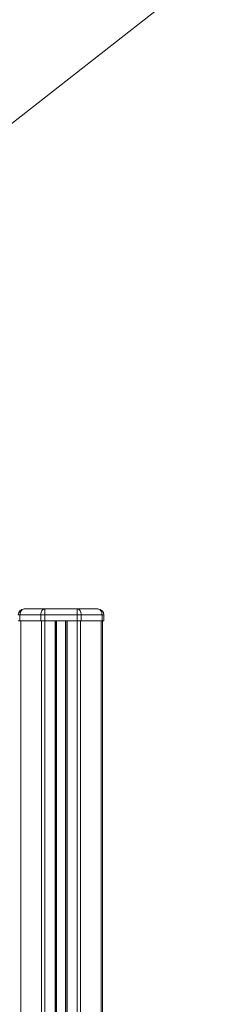
# Model space of a CAD drawing. Units: millimetres. Extents: x -17384 to 30007, y -5967 to 9555.
# Drawn here: x -2465 to -2289, y 6824 to 7644 of the extents above; entities that cross this region are included whole.
import ezdxf

# ---------------------------------------------------------------- set-up
doc = ezdxf.new("R2010")
doc.units = ezdxf.units.MM

msp = doc.modelspace()

# ---------------------------------------------------------------- linework, layer by layer
at = {"color": 7, "linetype": 'Continuous', "lineweight": 15}
for p, q in [((-2624.43, 7437.99), (-2288.81, 7700.77)), ((-2464.74, 7147.99), (-2466.2, 7147.99)), ((-2447.45, 7147.99), (-2464.74, 7147.99)), ((-2464.74, 7147.99), (-2464.74, 7142.99)), ((-2461.2, 7152.99), (-2443.92, 7152.99)), ((-2443.92, 7147.99), (-2447.45, 7147.99)), ((-2447.45, 7147.99), (-2447.45, 7142.99)), ((-2443.92, 7147.99), (-2443.92, 7152.99)), ((-2443.92, 7152.99), (-2417.23, 7152.99)), ((-2417.23, 7147.99), (-2443.92, 7147.99)), ((-2443.92, 7147.99), (-2443.92, 7142.99)), ((-2417.23, 7152.99), (-2417.23, 7147.99)), ((-2417.23, 7152.99), (-2399.94, 7152.99)), ((-2417.23, 7147.99), (-2417.23, 7142.99)), ((-2413.7, 7147.99), (-2417.23, 7147.99)), ((-2413.7, 7147.99), (-2413.7, 7142.99)), ((-2396.41, 7147.99), (-2413.7, 7147.99)), ((-2396.41, 7147.99), (-2396.41, 7142.99)), ((-2394.94, 7147.99), (-2396.41, 7147.99)), ((-2394.94, 7147.99), (-2394.94, 7142.99)), ((-2466.2, 7142.99), (-2464.74, 7142.99)), ((-2464.74, 7142.99), (-2447.45, 7142.99)), ((-2464.03, 7142.99), (-2464.03, 5282.99)), ((-2447.45, 7142.99), (-2443.92, 7142.99)), ((-2446.75, 7142.99), (-2446.75, 5282.99)), ((-2443.92, 7142.99), (-2443.92, 5282.99)), ((-2443.92, 7142.99), (-2417.23, 7142.99)), ((-2435.57, 7142.99), (-2435.57, 5282.99)), ((-2434.57, 7142.99), (-2434.57, 5282.99)), ((-2434.25, 7142.99), (-2434.25, 5282.99)), ((-2426.9, 7142.99), (-2426.9, 5282.99)), ((-2426.57, 7142.99), (-2426.57, 5282.99)), ((-2425.57, 7142.99), (-2425.57, 5282.99)), ((-2417.23, 7142.99), (-2417.23, 5282.99)), ((-2417.23, 7142.99), (-2413.7, 7142.99)), ((-2414.4, 7142.99), (-2414.4, 5282.99)), ((-2413.7, 7142.99), (-2396.41, 7142.99)), ((-2397.12, 7142.99), (-2397.12, 5282.99)), ((-2396.41, 7142.99), (-2394.94, 7142.99)), ((-2395.94, 7142.99), (-2395.94, 6702.38))]:
    msp.add_line(p, q, dxfattribs=at)
at = {"color": 7, "linetype": 'Continuous', "lineweight": 15, "flags": 128}
for points in [[(-2464.74, 7147.99), (-2464.67, 7148.97), (-2464.47, 7149.91), (-2464.14, 7150.77), (-2463.7, 7151.53), (-2463.17, 7152.15), (-2462.56, 7152.61), (-2461.89, 7152.9), (-2461.2, 7152.99)], [(-2447.45, 7147.99), (-2447.39, 7148.97), (-2447.18, 7149.91), (-2446.86, 7150.77), (-2446.42, 7151.53), (-2445.88, 7152.15), (-2445.27, 7152.61), (-2444.61, 7152.9), (-2443.92, 7152.99)], [(-2417.23, 7152.99), (-2416.54, 7152.9), (-2415.88, 7152.61), (-2415.27, 7152.15), (-2414.73, 7151.53), (-2414.29, 7150.77), (-2413.96, 7149.91), (-2413.76, 7148.97), (-2413.7, 7147.99)], [(-2399.94, 7152.99), (-2399.25, 7152.9), (-2398.59, 7152.61), (-2397.98, 7152.15), (-2397.44, 7151.53), (-2397, 7150.77), (-2396.68, 7149.91), (-2396.48, 7148.97), (-2396.41, 7147.99)]]:
    msp.add_lwpolyline(points, dxfattribs=at)
at = {"color": 7, "linetype": 'Continuous', "lineweight": 15}
for centre, start, end in [((-2461.2, 7147.99), 90, 180), ((-2399.94, 7147.99), 0, 90)]:
    msp.add_arc(centre, 5, start, end, dxfattribs=at)

doc.saveas('drawing.dxf')
